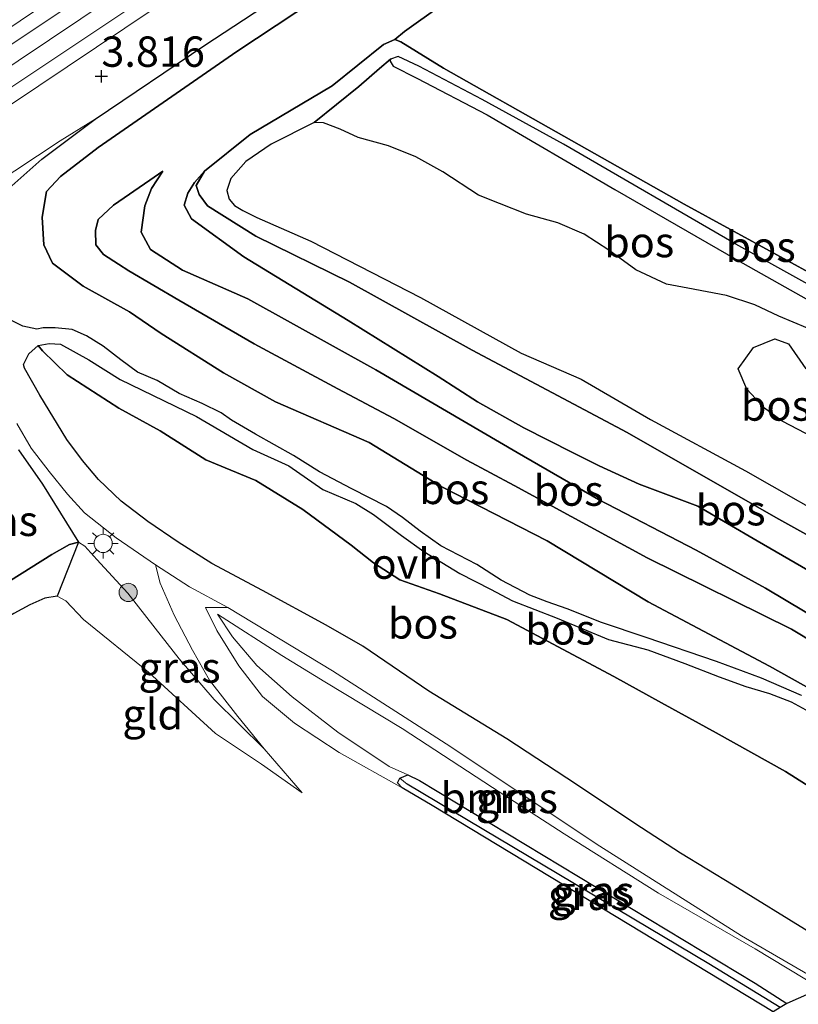
# Model space of a CAD drawing. Units: metres. Extents: x 111830 to 120008, y 399999 to 406251.
# Drawn here: x 113504 to 113568, y 405455 to 405536 of the extents above; entities that cross this region are included whole.
import ezdxf
from ezdxf.enums import TextEntityAlignment as Align

# ---------------------------------------------------------------- set-up
doc = ezdxf.new("R2010")
doc.units = ezdxf.units.M
doc.layers.get('0').update_dxf_attribs({"lineweight": 25})
for name, color, linetype, lineweight in [('B-ME-GR-BOMENSTRUIKEN-GV-B6', 93, 'Continuous', 18), ('B-ME-GR-BOOM-GV-B6', 93, 'Continuous', 18), ('B-ME-GR-BOOM-S-B1', 93, 'Continuous', 18), ('B-ME-GW-KRUINLIJN-L-B1', 93, 'Continuous', 18), ('B-ME-GW-TEENLIJN-L-B1', 93, 'Continuous', 18), ('B-ME-IE-GRASLAND-GV-B6', 93, 'Continuous', 18), ('B-ME-IE-GRONDWERKLIJN-GROND_INGERICHT-GV-B6', 253, 'Continuous', 18), ('B-ME-IE-HULPGEOMETRIE-L-B1', 53, 'Continuous', 18), ('B-ME-IE-MEUBILAIR_WEGMEUBILAIR-LICHTMAST-S-B1', 8, 'Continuous', 18), ('B-ME-OG-WATER-GV-B6', 153, 'Continuous', 18), ('B-ME-VH-VERH_SOORT-BITUMEN-GV-B6', 8, 'IE-TERREINAFSCHEIDING-NATUURLIJK-HOUTWAL', 18), ('B-ME-VH-VERH_SOORT-HALF_VERHARDING-GV-B6', 8, 'IE-TERREINAFSCHEIDING-NATUURLIJK-HOUTWAL', 18), ('B-ME-VH-VERH_SOORT-ONVERHARD-GV-B6', 8, 'Continuous', 18)]:
    doc.layers.add(name, color=color, linetype=linetype, lineweight=lineweight)
for name, color, linetype in [('B-ME-GR-BOS-GV-B6', 10, 'Continuous'), ('B-ME-GW-HOOGTEPUNT-S-B1', 10, 'Continuous'), ('B-ME-GW-INSTEEKWATERGANG-L-B1', 10, 'Continuous'), ('B-ME-GW-WATERGANG-GREPPEL-L-B1', 10, 'Continuous'), ('B-ME-KG-KADASTRAAL-OPNAMEDTMGRENS-L-B1', 10, 'Continuous')]:
    doc.layers.add(name, color=color, linetype=linetype)
doc.styles.add('NLCS-ISO', font='NLCS-ISO.TTF')
doc.linetypes.add('IE-TERREINAFSCHEIDING-NATUURLIJK-HOUTWAL', pattern='A,7,-1.5,[67,NLCS.SHX,S=0.75,R=45,X=0,Y=0],-1.5,7,-1.5,[70,NLCS.SHX,S=0.75,R=0,X=0,Y=0],-1.5', length=20)

# ---------------------------------------------------------------- blocks, each defined once
blk = doc.blocks.new('hoogtepunt')
for p, q in [((-0.5, 0), (0.5, 0)), ((0, 0.5), (0, -0.5))]:
    blk.add_line(p, q)
blk = doc.blocks.new('boom')
h = blk.add_hatch(color=256)
edge = h.paths.add_edge_path()
edge.add_arc((0, 0), 0.75, 0, 360)
blk.add_circle((0, 0), 0.75)
blk = doc.blocks.new('lantaarnpaal')
for p, q in [((-0.884, 0.884), (-0.53, 0.53)), ((0, 0.75), (0, 1.25)), ((0.53, 0.53), (0.884, 0.884)), ((-0.75, 0), (-1.25, 0)), ((0.75, 0), (1.25, 0)), ((-0.53, -0.53), (-0.884, -0.884)), ((0, -0.75), (0, -1.25)), ((0.53, -0.53), (0.884, -0.884))]:
    blk.add_line(p, q)
blk.add_circle((0, 0), 0.75)

msp = doc.modelspace()

# ---------------------------------------------------------------- linework, layer by layer
at = {"layer": 'B-ME-GR-BOMENSTRUIKEN-GV-B6'}
for points in [[(113448.066, 405498.678, 2.369), (113472.887, 405515.818, 2.365), (113501.986, 405534.869, 2.365), (113528.003, 405552.338, 2.381), (113561.877, 405574.678, 2.385), (113609.119, 405606.495, 2.414), (113642.903, 405628.629, 2.401), (113680.46, 405653.7, 2.49), (113707.205, 405671.607, 2.538), (113744.973, 405696.227, 2.579), (113751.802, 405700.756, 2.51), (113752.463, 405699.76, 4.158), (113717.412, 405676.414, 4.09), (113683.733, 405654.144, 4.053), (113647.239, 405629.713, 4.077), (113620.58, 405611.93, 4.073), (113585.645, 405589.035, 4.134), (113556.379, 405569.169, 4.009), (113523.976, 405548.058, 3.876), (113490.658, 405525.897, 3.892), (113470.483, 405512.325, 3.973), (113449.038, 405497.688, 3.878), (113448.066, 405498.678, 2.369)], [(113680.46, 405653.7, 2.49), (113642.903, 405628.629, 2.401), (113609.119, 405606.495, 2.414), (113561.877, 405574.678, 2.385), (113528.003, 405552.338, 2.381), (113501.986, 405534.869, 2.365), (113472.887, 405515.818, 2.365), (113448.066, 405498.678, 2.369), (113445.725, 405501.388, 2.136)]]:
    msp.add_polyline3d(points, dxfattribs=at)
at = {"layer": 'B-ME-GR-BOOM-GV-B6'}
msp.add_polyline3d([(113569.979, 405456.53, 2.526), (113567.175, 405455.296, 0.984), (113564.551, 405456.955, 1.028), (113536.926, 405473.668, 0.943), (113535.969, 405474.126, 0.943), (113534.411, 405474.817, 1.011), (113530.203, 405477.645, 1.265), (113526.422, 405480.552, 1.547), (113523.515, 405483.14, 1.773), (113521.513, 405485.501, 2.063), (113520.286, 405487.352, 2.281), (113525.575, 405483.943, 2.434), (113529.128, 405481.791, 2.393), (113535.48, 405477.945, 2.506), (113542.928, 405473.082, 2.559), (113548.836, 405469.28, 2.534), (113556.588, 405464.392, 2.599), (113564.552, 405459.801, 2.567), (113569.979, 405456.53, 2.526)], dxfattribs=at)
at = {"layer": 'B-ME-GR-BOS-GV-B6'}
for points in [[(113503.357, 405522.639, 3.771), (113505.808, 405524.826, 3.699), (113510.199, 405528.125, 3.65), (113519.232, 405534.221, 3.59), (113533.742, 405543.746, 3.598)], [(113572.28, 405479.436, 3.848), (113565.755, 405483.062, 3.747), (113555.752, 405488.378, 3.703), (113547.431, 405493.396, 3.594), (113538.715, 405497.877, 3.642), (113532.769, 405501.493, 3.679), (113525.053, 405504.857, 3.691), (113520.78, 405507.241, 3.783), (113515.647, 405510.465, 3.795), (113513.037, 405512.244, 3.832), (113509.231, 405514.373, 3.812), (113506.69, 405516.276, 3.767), (113505.976, 405517.773, 3.791), (113505.829, 405520.046, 3.82), (113506.205, 405522.171, 3.876), (113507.352, 405523.398, 3.916), (113510.444, 405525.799, 3.86), (113521.864, 405533.7, 3.892), (113533.214, 405541.221, 3.92)], [(113533.214, 405541.221, 3.92), (113521.864, 405533.7, 3.892), (113510.444, 405525.799, 3.86), (113507.352, 405523.398, 3.916), (113506.205, 405522.171, 3.876), (113505.829, 405520.046, 3.82), (113505.976, 405517.773, 3.791), (113506.69, 405516.276, 3.767), (113509.231, 405514.373, 3.812), (113513.037, 405512.244, 3.832), (113515.647, 405510.465, 3.795), (113520.78, 405507.241, 3.783), (113525.053, 405504.857, 3.691), (113532.769, 405501.493, 3.679), (113538.715, 405497.877, 3.642), (113547.431, 405493.396, 3.594), (113555.752, 405488.378, 3.703), (113565.755, 405483.062, 3.747), (113572.28, 405479.436, 3.848)], [(113538.645, 405537.455, 1.326), (113535.682, 405535.351, 1.253), (113534.884, 405534.676, 1.076), (113533.956, 405534.268, 1.076), (113529.724, 405530.872, 1.076), (113522.973, 405526.857, 1.076), (113519.218, 405523.854, 1.076), (113518.38, 405522.901, 1.076), (113517.835, 405522.038, 1.31), (113517.546, 405521.042, 1.31), (113518.147, 405519.916, 1.346), (113522.455, 405516.774, 1.426), (113531.037, 405511.55, 1.426), (113538.448, 405506.939, 1.463), (113541.704, 405504.84, 1.604), (113545.519, 405502.698, 1.604), (113549.515, 405500.661, 1.563), (113551.713, 405499.578, 1.559), (113555.012, 405498.052, 1.507), (113559.828, 405496.243, 1.451), (113564.718, 405493.39, 1.33), (113568.902, 405490.992, 1.366)], [(113598.834, 405499.288, 1.071), (113598.541, 405499.452, 1.071), (113592.432, 405502.861, 1.08), (113577.795, 405510.683, 1.076), (113558.72, 405521.133, 1.076), (113538.903, 405532.314, 1.076), (113535.384, 405534.485, 1.076), (113534.884, 405534.676, 1.076), (113535.682, 405535.351, 1.253), (113538.645, 405537.455, 1.326)], [(113608.46, 405472.361, 1.076), (113596.078, 405478.873, 1.076), (113579.951, 405487.702, 1.076), (113566.276, 405495.319, 1.076), (113554.019, 405502.333, 1.076), (113541.261, 405509.096, 1.076), (113531.143, 405514.687, 1.076), (113523.442, 405518.488, 1.076), (113519.451, 405520.991, 1.076), (113518.765, 405521.907, 1.076), (113518.53, 405522.666, 1.076), (113519.218, 405523.854, 1.076), (113522.973, 405526.857, 1.076), (113529.724, 405530.872, 1.076), (113533.956, 405534.268, 1.076), (113534.884, 405534.676, 1.076), (113535.384, 405534.485, 1.076), (113538.903, 405532.314, 1.076), (113558.72, 405521.133, 1.076), (113577.795, 405510.683, 1.076), (113592.432, 405502.861, 1.08), (113598.541, 405499.452, 1.071), (113598.834, 405499.288, 1.071), (113606.656, 405494.923, 1.06)], [(113576.548, 405510.268, 0.536), (113562.969, 405517.825, 0.536), (113548.777, 405526.062, 0.536), (113542.076, 405529.745, 0.536), (113536.853, 405532.477, 0.536), (113535.151, 405533.279, 0.536), (113534.538, 405533.069, 0.536), (113533.618, 405532.306, 0.536), (113531.928, 405530.813, 0.536), (113528.231, 405527.86, 0.536), (113524.711, 405526.073, 0.536), (113522.616, 405524.632, 0.536), (113521.393, 405523.228, 0.536), (113521.053, 405522.239, 0.536), (113521.254, 405521.54, 0.536), (113521.69, 405521.01, 0.536), (113522.379, 405520.602, 0.536), (113523.528, 405520.035, 0.536), (113527.967, 405518.079, 0.536), (113537.002, 405513.431, 0.536), (113545.299, 405508.852, 0.536), (113550.235, 405506.703, 0.536), (113555.931, 405503.403, 0.536), (113563.776, 405499.153, 0.536), (113572.624, 405494.113, 0.536)], [(113568.86, 405510.908, 0.536), (113566.521, 405511.909, 0.536), (113564.542, 405512.827, 0.536), (113562.21, 405513.595, 0.536), (113559.006, 405514.2, 0.536), (113557.247, 405514.531, 0.536), (113554.742, 405515.71, 0.536), (113552.516, 405517.324, 0.536), (113550.482, 405518.664, 0.536), (113548.317, 405519.598, 0.536), (113545.729, 405520.305, 0.536), (113543.503, 405521.179, 0.536), (113541.785, 405521.873, 0.536), (113538.836, 405523.78, 0.536), (113536.615, 405525.035, 0.536), (113534.353, 405525.923, 0.536), (113531.874, 405526.602, 0.536), (113530.388, 405527.298, 0.536), (113529.002, 405527.815, 0.536), (113528.231, 405527.86, 0.536), (113531.928, 405530.813, 0.536), (113533.618, 405532.306, 0.536), (113534.538, 405533.069, 0.536), (113534.505, 405532.891, 0.536), (113534.759, 405532.477, 0.536), (113536.71, 405531.504, 0.536), (113542.493, 405528.492, 0.536), (113553.003, 405522.319, 0.536), (113563.107, 405516.524, 0.536), (113571.783, 405511.632, 0.536)], [(113571.942, 405485.607, 2.176), (113565.409, 405489.496, 2.123), (113559.717, 405492.64, 2.067), (113551.66, 405496.815, 2.011), (113544.949, 405500.676, 2.079), (113533.332, 405507.485, 2.063), (113522.77, 405513.318, 2.043), (113517.406, 405515.695, 2.039), (113514.771, 405517.398, 1.999), (113513.989, 405518.831, 1.946), (113514.288, 405520.975, 1.934), (113514.837, 405522.415, 1.942), (113515.769, 405523.852, 1.866), (113514.701, 405523.107, 1.866), (113511.708, 405521.045, 1.99), (113510.448, 405519.852, 2.148), (113510.241, 405518.945, 2.232), (113510.259, 405517.782, 2.285), (113510.884, 405516.971, 2.285), (113512.135, 405516.183, 2.285), (113512.968, 405515.632, 2.285), (113517.091, 405513.224, 2.252), (113523.298, 405509.622, 2.212), (113530.179, 405505.925, 2.224), (113534.8, 405503.48, 2.184), (113540.825, 405500.044, 2.18), (113544.726, 405497.949, 2.18), (113555.661, 405492.008, 2.2), (113567.562, 405486.133, 2.268), (113574.121, 405482.163, 2.345)], [(113574.121, 405482.163, 2.345), (113567.562, 405486.133, 2.268), (113555.661, 405492.008, 2.2), (113544.726, 405497.949, 2.18), (113540.825, 405500.044, 2.18), (113534.8, 405503.48, 2.184), (113530.179, 405505.925, 2.224), (113523.298, 405509.622, 2.212), (113517.091, 405513.224, 2.252), (113512.968, 405515.632, 2.285), (113512.135, 405516.183, 2.285), (113510.884, 405516.971, 2.285), (113510.259, 405517.782, 2.285), (113510.241, 405518.945, 2.232), (113510.448, 405519.852, 2.148), (113511.708, 405521.045, 1.99), (113514.701, 405523.107, 1.866), (113515.769, 405523.852, 1.866), (113514.837, 405522.415, 1.942), (113514.288, 405520.975, 1.934), (113513.989, 405518.831, 1.946), (113514.771, 405517.398, 1.999), (113517.406, 405515.695, 2.039), (113522.77, 405513.318, 2.043), (113533.332, 405507.485, 2.063), (113544.949, 405500.676, 2.079), (113551.66, 405496.815, 2.011), (113559.717, 405492.64, 2.067), (113565.409, 405489.496, 2.123), (113571.942, 405485.607, 2.176)], [(113568.902, 405490.992, 1.366), (113564.718, 405493.39, 1.33), (113559.828, 405496.243, 1.451), (113555.012, 405498.052, 1.507), (113551.713, 405499.578, 1.559), (113549.515, 405500.661, 1.563), (113545.519, 405502.698, 1.604), (113541.704, 405504.84, 1.604), (113538.448, 405506.939, 1.463), (113531.037, 405511.55, 1.426), (113522.455, 405516.774, 1.426), (113518.147, 405519.916, 1.346), (113517.546, 405521.042, 1.31), (113517.835, 405522.038, 1.31), (113518.38, 405522.901, 1.076), (113519.218, 405523.854, 1.076), (113518.53, 405522.666, 1.076), (113518.765, 405521.907, 1.076), (113519.451, 405520.991, 1.076), (113523.442, 405518.488, 1.076), (113531.143, 405514.687, 1.076), (113541.261, 405509.096, 1.076), (113554.019, 405502.333, 1.076), (113566.276, 405495.319, 1.076), (113579.951, 405487.702, 1.076)], [(113568.381, 405480.656, 3.904), (113565.096, 405482.093, 3.945), (113561.365, 405483.462, 3.94), (113555.599, 405485.435, 4.017), (113551.894, 405486.683, 4.081), (113549.07, 405487.807, 4.077), (113547.439, 405488.37, 4.09), (113546.012, 405488.916, 4.09), (113543.653, 405490.171, 4.09), (113541.648, 405491.437, 3.969), (113538.68, 405492.973, 3.981), (113536.983, 405494.194, 3.969), (113535.527, 405495.33, 3.969), (113534.213, 405496.23, 3.957), (113531.338, 405497.685, 3.953), (113528.676, 405499.074, 3.949), (113526.552, 405500.433, 3.924), (113523.406, 405502.172, 3.912), (113521.443, 405503.33, 3.932), (113520.593, 405503.946, 3.936), (113519.019, 405504.714, 3.936), (113517.133, 405505.525, 3.928), (113515.301, 405506.598, 3.876), (113513.706, 405507.297, 3.844), (113512.313, 405508.309, 3.808), (113510.878, 405509.425, 3.791), (113509.507, 405510.28, 3.775), (113508.316, 405510.802, 3.759), (113506.907, 405510.939, 3.743), (113505.928, 405510.927, 3.707), (113505.4, 405510.839, 3.671), (113504.262, 405511.081, 3.662), (113503.374, 405511.529, 3.598)], [(113568.98, 405461.198, 2.454), (113562.75, 405465.051, 2.434), (113558.413, 405467.677, 2.482), (113554.644, 405470.131, 2.494), (113549.848, 405473.324, 2.538), (113544.122, 405477.084, 2.482), (113537.697, 405481.021, 2.458), (113532.245, 405484.71, 2.418), (113529.221, 405486.459, 2.389), (113524, 405489.312, 2.285), (113519.818, 405491.537, 2.22), (113517.055, 405493.285, 2.353), (113514.557, 405494.992, 2.409), (113512.339, 405496.676, 2.494), (113510.478, 405498.439, 2.595), (113509.156, 405500.014, 2.683), (113507.874, 405501.752, 2.784), (113505.648, 405505.401, 2.998), (113504.392, 405507.625, 3.163), (113504.299, 405507.915, 3.256), (113504.74, 405508.792, 3.421), (113505.521, 405509.493, 3.695)], [(113505.521, 405509.493, 3.695), (113506.418, 405509.654, 3.719), (113507.358, 405509.586, 3.775), (113509.696, 405508.306, 3.832), (113512.259, 405506.686, 3.924), (113518.542, 405503.645, 3.92), (113523.182, 405500.915, 3.945), (113526.158, 405499.563, 3.965), (113528.947, 405497.625, 3.973), (113531.672, 405496.465, 3.973), (113533.127, 405495.566, 3.953), (113535.441, 405493.837, 3.92), (113537.278, 405492.529, 3.924), (113540.237, 405490.708, 4.009), (113542.775, 405489.409, 4.069), (113544.577, 405488.443, 4.214), (113548.247, 405487.035, 4.158), (113552.497, 405485.27, 4.11), (113555.721, 405484.429, 4.057), (113558.774, 405483.292, 4.025), (113561.606, 405482.204, 3.953), (113563.807, 405481.402, 3.945), (113565.752, 405480.836, 3.945), (113567.522, 405480.145, 3.94), (113569.63, 405478.978, 3.932)], [(113572.521, 405470.93, 4.702), (113567.061, 405474.391, 4.702), (113561.351, 405477.595, 4.597), (113556.859, 405480.065, 4.569), (113552.93, 405482.22, 4.517), (113544.111, 405486.919, 4.404), (113538.577, 405489.022, 4.178), (113535.291, 405490.182, 4.13), (113533.134, 405491.577, 4.081), (113531.298, 405493.043, 4.069), (113527.318, 405495.965, 4.049), (113523.429, 405498.363, 4.045), (113519.31, 405500.062, 4.065), (113515.553, 405502.46, 4.086), (113512.166, 405504.325, 4.098), (113507.903, 405507.059, 4.013), (113505.877, 405509.036, 3.904), (113505.521, 405509.493, 3.695)], [(113505.521, 405509.493, 3.695), (113505.877, 405509.036, 3.904), (113507.903, 405507.059, 4.013), (113512.166, 405504.325, 4.098), (113515.553, 405502.46, 4.086), (113519.31, 405500.062, 4.065), (113523.429, 405498.363, 4.045), (113527.318, 405495.965, 4.049), (113531.298, 405493.043, 4.069), (113533.134, 405491.577, 4.081), (113535.291, 405490.182, 4.13), (113538.577, 405489.022, 4.178), (113544.111, 405486.919, 4.404), (113552.93, 405482.22, 4.517), (113556.859, 405480.065, 4.569), (113561.351, 405477.595, 4.597), (113567.061, 405474.391, 4.702), (113572.521, 405470.93, 4.702)], [(113569.379, 405501.917, 0.536), (113566.781, 405503.249, 0.536), (113565.337, 405504.313, 0.536), (113563.883, 405505.893, 0.536), (113563.15, 405507.572, 0.536), (113564.434, 405509.307, 0.536), (113566.191, 405510.045, 0.536), (113567.32, 405509.624, 0.536), (113568.745, 405507.573, 0.536)], [(113503.897, 405500.905, 2.853), (113505.864, 405498.052, 2.776), (113508.836, 405493.278, 2.744), (113508.098, 405493.084, 2.808), (113506.631, 405492.273, 2.808), (113496.18, 405485.723, 2.659)], [(113470.03, 405468.275, 2.22), (113481.013, 405475.401, 2.433), (113496.18, 405485.723, 2.659), (113506.631, 405492.273, 2.808), (113508.098, 405493.084, 2.808), (113508.836, 405493.278, 2.744), (113507.066, 405488.853, 1.04), (113506.069, 405488.679, 1.052), (113504.838, 405488.14, 1.056), (113503.512, 405487.404, 1.028), (113500.938, 405485.862, 0.995), (113471.578, 405466.263, 0.86), (113470.03, 405468.275, 2.22)]]:
    msp.add_polyline3d(points, dxfattribs=at)
at = {"layer": 'B-ME-GW-INSTEEKWATERGANG-L-B1'}
msp.add_polyline3d([(113566.047, 405454.617, 1.029), (113537.948, 405471.595, 0.943), (113535.499, 405473.063, 0.943), (113535.115, 405473.471, 0.943), (113535.289, 405473.863, 0.943), (113535.969, 405474.126, 0.943), (113536.926, 405473.668, 0.943), (113564.551, 405456.955, 1.028), (113567.175, 405455.296, 0.984)], dxfattribs=at)
at = {"layer": 'B-ME-GW-KRUINLIJN-L-B1'}
msp.add_line((113527.252, 405472.652, 1.177), (113524.125, 405476.257, 1.455), dxfattribs=at)
for points in [[(113752.463, 405699.76, 4.158), (113717.412, 405676.414, 4.09), (113683.733, 405654.144, 4.053), (113647.239, 405629.713, 4.077), (113620.58, 405611.93, 4.073), (113585.645, 405589.035, 4.134), (113556.379, 405569.169, 4.009), (113523.976, 405548.058, 3.876), (113490.658, 405525.897, 3.892), (113470.483, 405512.325, 3.973), (113449.038, 405497.688, 3.878)], [(113572.28, 405479.436, 3.848), (113565.755, 405483.062, 3.747), (113555.752, 405488.378, 3.703), (113547.431, 405493.396, 3.594), (113538.715, 405497.877, 3.642), (113532.769, 405501.493, 3.679), (113525.053, 405504.857, 3.691), (113520.78, 405507.241, 3.783), (113515.647, 405510.465, 3.795), (113513.037, 405512.244, 3.832), (113509.231, 405514.373, 3.812), (113506.69, 405516.276, 3.767), (113505.976, 405517.773, 3.791), (113505.829, 405520.046, 3.82), (113506.205, 405522.171, 3.876), (113507.352, 405523.398, 3.916), (113510.444, 405525.799, 3.86), (113521.864, 405533.7, 3.892), (113533.214, 405541.221, 3.92)], [(113616.969, 405468.999, 1.076), (113615.47, 405469.147, 1.076), (113614.619, 405469.439, 1.076), (113613.543, 405469.881, 1.076), (113608.46, 405472.361, 1.076), (113596.078, 405478.873, 1.076), (113579.951, 405487.702, 1.076), (113566.276, 405495.319, 1.076), (113554.019, 405502.333, 1.076), (113541.261, 405509.096, 1.076), (113531.143, 405514.687, 1.076), (113523.442, 405518.488, 1.076), (113519.451, 405520.991, 1.076), (113518.765, 405521.907, 1.076), (113518.53, 405522.666, 1.076), (113519.218, 405523.854, 1.076), (113522.973, 405526.857, 1.076), (113529.724, 405530.872, 1.076), (113533.956, 405534.268, 1.076), (113534.884, 405534.676, 1.076), (113535.384, 405534.485, 1.076)], [(113638.994, 405475.296, 1.08), (113619.87, 405486.254, 1.08), (113606.656, 405494.923, 1.06), (113598.834, 405499.288, 1.071), (113598.541, 405499.452, 1.071), (113592.432, 405502.861, 1.08), (113577.795, 405510.683, 1.076), (113558.72, 405521.133, 1.076), (113538.903, 405532.314, 1.076), (113535.384, 405534.485, 1.076)], [(113606.932, 405466.533, 2.365), (113599.787, 405470.1, 2.397), (113593, 405473.587, 2.377), (113587.458, 405476.964, 2.361), (113582.046, 405480.105, 2.293), (113576.816, 405482.907, 2.188), (113571.942, 405485.607, 2.176), (113565.409, 405489.496, 2.123), (113559.717, 405492.64, 2.067), (113551.66, 405496.815, 2.011), (113544.949, 405500.676, 2.079), (113533.332, 405507.485, 2.063), (113522.77, 405513.318, 2.043), (113517.406, 405515.695, 2.039), (113514.771, 405517.398, 1.999), (113513.989, 405518.831, 1.946), (113514.288, 405520.975, 1.934), (113514.837, 405522.415, 1.942), (113515.769, 405523.852, 1.866)], [(113588.833, 405461.738, 4.662), (113584.233, 405464.085, 4.577), (113581.516, 405465.389, 4.496), (113576.35, 405468.614, 4.505), (113572.521, 405470.93, 4.702), (113567.061, 405474.391, 4.702), (113561.351, 405477.595, 4.597), (113556.859, 405480.065, 4.569), (113552.93, 405482.22, 4.517), (113544.111, 405486.919, 4.404), (113538.577, 405489.022, 4.178), (113535.291, 405490.182, 4.13), (113533.134, 405491.577, 4.081), (113531.298, 405493.043, 4.069), (113527.318, 405495.965, 4.049), (113523.429, 405498.363, 4.045), (113519.31, 405500.062, 4.065), (113515.553, 405502.46, 4.086), (113512.166, 405504.325, 4.098), (113507.903, 405507.059, 4.013), (113505.877, 405509.036, 3.904), (113505.521, 405509.493, 3.695)], [(113470.03, 405468.275, 2.22), (113481.013, 405475.401, 2.433), (113496.18, 405485.723, 2.659), (113506.631, 405492.273, 2.808), (113508.098, 405493.084, 2.808), (113508.836, 405493.278, 2.744), (113509.366, 405492.945, 2.631), (113510.348, 405491.86, 2.442), (113512.896, 405489.092, 2.345), (113515.157, 405486.218, 2.152), (113517.125, 405483.673, 1.99), (113520.017, 405480.319, 1.825), (113524.125, 405476.257, 1.455)], [(113520.286, 405487.352, 2.281), (113525.575, 405483.943, 2.434), (113529.128, 405481.791, 2.393), (113535.48, 405477.945, 2.506), (113542.928, 405473.082, 2.559), (113548.836, 405469.28, 2.534), (113556.588, 405464.392, 2.599), (113564.552, 405459.801, 2.567), (113569.979, 405456.53, 2.526)]]:
    msp.add_polyline3d(points, dxfattribs=at)
at = {"layer": 'B-ME-GW-TEENLIJN-L-B1'}
for points in [[(113448.066, 405498.678, 2.369), (113472.887, 405515.818, 2.365), (113501.986, 405534.869, 2.365), (113528.003, 405552.338, 2.381), (113561.877, 405574.678, 2.385), (113609.119, 405606.495, 2.414), (113642.903, 405628.629, 2.401), (113680.46, 405653.7, 2.49), (113707.205, 405671.607, 2.538), (113744.973, 405696.227, 2.579), (113751.802, 405700.756, 2.51)], [(113580.345, 405564.916, 1.829), (113579.126, 405564.374, 1.821), (113576.33, 405563.073, 1.749), (113574.409, 405562.147, 1.704), (113571.125, 405560.248, 1.644), (113566.442, 405557.134, 1.487), (113558.667, 405551.955, 1.487), (113550.882, 405546.632, 1.439), (113543.885, 405541.217, 1.334), (113538.645, 405537.455, 1.326), (113535.682, 405535.351, 1.253), (113534.884, 405534.676, 1.076)], [(113534.538, 405533.069, 0.536), (113533.618, 405532.306, 0.536), (113531.928, 405530.813, 0.536), (113528.231, 405527.86, 0.536)], [(113515.769, 405523.852, 1.866), (113514.701, 405523.107, 1.866), (113511.708, 405521.045, 1.99), (113510.448, 405519.852, 2.148), (113510.241, 405518.945, 2.232), (113510.259, 405517.782, 2.285), (113510.884, 405516.971, 2.285), (113512.135, 405516.183, 2.285), (113512.968, 405515.632, 2.285), (113517.091, 405513.224, 2.252), (113523.298, 405509.622, 2.212), (113530.179, 405505.925, 2.224), (113534.8, 405503.48, 2.184), (113540.825, 405500.044, 2.18), (113544.726, 405497.949, 2.18), (113555.661, 405492.008, 2.2), (113567.562, 405486.133, 2.268), (113574.121, 405482.163, 2.345), (113579.483, 405478.161, 2.514), (113583.015, 405475.621, 2.587), (113586.817, 405473.608, 2.551), (113591.797, 405470.875, 2.687), (113596.784, 405468.457, 2.675), (113601.949, 405465.306, 2.551)], [(113568.902, 405490.992, 1.366), (113564.718, 405493.39, 1.33), (113559.828, 405496.243, 1.451), (113555.012, 405498.052, 1.507), (113551.713, 405499.578, 1.559), (113549.515, 405500.661, 1.563), (113545.519, 405502.698, 1.604), (113541.704, 405504.84, 1.604), (113538.448, 405506.939, 1.463), (113531.037, 405511.55, 1.426), (113522.455, 405516.774, 1.426), (113518.147, 405519.916, 1.346), (113517.546, 405521.042, 1.31), (113517.835, 405522.038, 1.31), (113518.38, 405522.901, 1.076), (113519.218, 405523.854, 1.076)], [(113505.521, 405509.493, 3.695), (113504.74, 405508.792, 3.421), (113504.299, 405507.915, 3.256), (113504.392, 405507.625, 3.163), (113505.648, 405505.401, 2.998), (113507.874, 405501.752, 2.784), (113509.156, 405500.014, 2.683), (113510.478, 405498.439, 2.595), (113512.339, 405496.676, 2.494), (113514.557, 405494.992, 2.409), (113517.055, 405493.285, 2.353), (113519.818, 405491.537, 2.22), (113524, 405489.312, 2.285), (113529.221, 405486.459, 2.389), (113532.245, 405484.71, 2.418), (113537.697, 405481.021, 2.458), (113544.122, 405477.084, 2.482), (113549.848, 405473.324, 2.538), (113554.644, 405470.131, 2.494), (113558.413, 405467.677, 2.482), (113562.75, 405465.051, 2.434), (113568.98, 405461.198, 2.454), (113573.701, 405458.313, 2.458), (113574.943, 405457.733, 2.45)], [(113527.252, 405472.652, 1.177), (113523.906, 405475.008, 1.076), (113520.128, 405477.519, 0.903), (113514.604, 405482.57, 0.923), (113509.244, 405486.906, 0.999), (113507.786, 405488.458, 1.04), (113507.066, 405488.853, 1.04), (113506.069, 405488.679, 1.052), (113504.838, 405488.14, 1.056), (113503.512, 405487.404, 1.028), (113500.938, 405485.862, 0.995)], [(113520.286, 405487.352, 2.281), (113521.513, 405485.501, 2.063), (113523.515, 405483.14, 1.773), (113526.422, 405480.552, 1.547), (113530.203, 405477.645, 1.265), (113534.411, 405474.817, 1.011), (113535.969, 405474.126, 0.943)]]:
    msp.add_polyline3d(points, dxfattribs=at)
at = {"layer": 'B-ME-GW-WATERGANG-GREPPEL-L-B1'}
msp.add_polyline3d([(113566.63, 405454.955, 0.613), (113560.757, 405458.571, 0.613), (113535.908, 405473.356, 0.613)], dxfattribs=at)
at = {"layer": 'B-ME-IE-GRASLAND-GV-B6'}
for points in [[(113449.038, 405497.688, 3.878), (113470.483, 405512.325, 3.973), (113490.658, 405525.897, 3.892), (113523.976, 405548.058, 3.876), (113556.379, 405569.169, 4.009), (113585.645, 405589.035, 4.134), (113620.58, 405611.93, 4.073), (113647.239, 405629.713, 4.077), (113683.733, 405654.144, 4.053), (113717.412, 405676.414, 4.09), (113752.463, 405699.76, 4.158), (113753.492, 405698.981, 4.13), (113715.235, 405673.559, 4.086), (113691.029, 405657.614, 4.102), (113650.338, 405630.524, 4.106), (113623.379, 405612.699, 4.106), (113594.073, 405593.018, 4.17), (113564.019, 405573.04, 3.997), (113524.351, 405546.679, 3.916), (113491.098, 405524.393, 3.985), (113449.827, 405496.728, 3.906), (113449.038, 405497.688, 3.878)], [(113450.395, 405495.544, 3.91), (113478.68, 405514.371, 4.029), (113513.565, 405537.586, 3.989), (113546.988, 405559.829, 4.005), (113577.545, 405580.178, 4.053), (113600, 405595.354, 4.138), (113629.857, 405615.227, 4.194), (113666.87, 405639.758, 4.21), (113685.538, 405652.278, 4.206), (113727.739, 405680.132, 4.194), (113754.12, 405697.72, 4.134), (113754.719, 405696.604, 4.13), (113713.215, 405669.064, 4.21), (113681.392, 405648.024, 4.057), (113646.73, 405624.766, 4.041), (113611.445, 405601.296, 4.017), (113563.842, 405569.684, 3.993), (113533.402, 405549.186, 3.912), (113515.078, 405537.251, 3.767), (113481.724, 405514.892, 3.84), (113451.124, 405494.547, 3.862), (113450.395, 405495.544, 3.91)], [(113503.756, 405503.067, 3.078), (113504.941, 405501.041, 2.909), (113506.426, 405499.112, 2.788), (113507.942, 405497.23, 2.724), (113509.334, 405495.7, 2.623), (113511.935, 405493.637, 2.538), (113515.185, 405491.424, 2.381), (113515.57, 405489.906, 2.301), (113516.707, 405487.264, 2.264), (113518.213, 405484.391, 1.99), (113519.627, 405481.914, 1.805), (113521.95, 405478.938, 1.584), (113524.125, 405476.257, 1.455), (113520.017, 405480.319, 1.825), (113517.125, 405483.673, 1.99), (113515.157, 405486.218, 2.152), (113512.896, 405489.092, 2.345), (113510.348, 405491.86, 2.442), (113509.366, 405492.945, 2.631), (113508.836, 405493.278, 2.744), (113505.864, 405498.052, 2.776), (113503.897, 405500.905, 2.853)], [(113524.125, 405476.257, 1.455), (113527.252, 405472.652, 1.177), (113523.906, 405475.008, 1.076), (113520.128, 405477.519, 0.903), (113514.604, 405482.57, 0.923), (113509.244, 405486.906, 0.999), (113507.786, 405488.458, 1.04), (113507.066, 405488.853, 1.04), (113508.836, 405493.278, 2.744), (113509.366, 405492.945, 2.631), (113510.348, 405491.86, 2.442), (113512.896, 405489.092, 2.345), (113515.157, 405486.218, 2.152), (113517.125, 405483.673, 1.99), (113520.017, 405480.319, 1.825), (113524.125, 405476.257, 1.455)], [(113535.289, 405473.863, 0.943), (113535.115, 405473.471, 0.943), (113535.499, 405473.063, 0.943), (113530.302, 405475.965, 1.334), (113526.63, 405478.389, 1.563), (113523.997, 405480.588, 1.801), (113522.037, 405483.105, 1.91), (113520.235, 405486.007, 2.067), (113519.289, 405487.917, 2.091), (113521.146, 405487.908, 2.188), (113529.74, 405482.704, 2.313), (113539.105, 405476.675, 2.381), (113551.782, 405468.245, 2.377), (113563.447, 405460.879, 2.385), (113570.579, 405456.717, 2.406)], [(113569.979, 405456.53, 2.526), (113564.552, 405459.801, 2.567), (113556.588, 405464.392, 2.599), (113548.836, 405469.28, 2.534), (113542.928, 405473.082, 2.559), (113535.48, 405477.945, 2.506), (113529.128, 405481.791, 2.393), (113525.575, 405483.943, 2.434), (113520.286, 405487.352, 2.281), (113521.513, 405485.501, 2.063), (113523.515, 405483.14, 1.773), (113526.422, 405480.552, 1.547), (113530.203, 405477.645, 1.265), (113534.411, 405474.817, 1.011), (113535.969, 405474.126, 0.943), (113535.289, 405473.863, 0.943)], [(113535.115, 405473.471, 0.943), (113535.289, 405473.863, 0.943), (113535.908, 405473.356, 0.613), (113560.757, 405458.571, 0.613), (113566.63, 405454.955, 0.613), (113566.047, 405454.617, 1.029), (113537.948, 405471.595, 0.943), (113535.499, 405473.063, 0.943), (113535.115, 405473.471, 0.943)], [(113535.289, 405473.863, 0.943), (113535.969, 405474.126, 0.943), (113536.926, 405473.668, 0.943), (113564.551, 405456.955, 1.028), (113567.175, 405455.296, 0.984), (113566.63, 405454.955, 0.613), (113560.757, 405458.571, 0.613), (113535.908, 405473.356, 0.613), (113535.289, 405473.863, 0.943)]]:
    msp.add_polyline3d(points, dxfattribs=at)
at = {"layer": 'B-ME-IE-GRONDWERKLIJN-GROND_INGERICHT-GV-B6'}
msp.add_polyline3d([(113503.512, 405487.404, 1.028), (113504.838, 405488.14, 1.056), (113506.069, 405488.679, 1.052), (113507.066, 405488.853, 1.04), (113507.786, 405488.458, 1.04), (113509.244, 405486.906, 0.999), (113514.604, 405482.57, 0.923), (113520.128, 405477.519, 0.903), (113523.906, 405475.008, 1.076), (113527.252, 405472.652, 1.177), (113524.125, 405476.257, 1.455), (113521.95, 405478.938, 1.584), (113519.627, 405481.914, 1.805), (113518.213, 405484.391, 1.99), (113516.707, 405487.264, 2.264), (113515.57, 405489.906, 2.301), (113515.185, 405491.424, 2.381), (113517.971, 405489.598, 2.297), (113521.146, 405487.908, 2.188), (113519.289, 405487.917, 2.091), (113520.235, 405486.007, 2.067), (113522.037, 405483.105, 1.91), (113523.997, 405480.588, 1.801), (113526.63, 405478.389, 1.563), (113530.302, 405475.965, 1.334), (113535.499, 405473.063, 0.943), (113537.948, 405471.595, 0.943), (113566.047, 405454.617, 1.029)], dxfattribs=at)
at = {"layer": 'B-ME-IE-HULPGEOMETRIE-L-B1'}
msp.add_line((113535.289, 405473.863, 0.943), (113535.908, 405473.356, 0.613), dxfattribs=at)
at = {"layer": 'B-ME-KG-KADASTRAAL-OPNAMEDTMGRENS-L-B1'}
msp.add_polyline3d([(113699.197, 405567.082, 1.293), (113650.262, 405478.255, 1.173), (113638.994, 405475.296, 1.08), (113637.317, 405474.87, 0.536), (113636.288, 405474.497, 0.536), (113630.268, 405472.954, 0.536), (113619.623, 405469.978, 0.536), (113616.969, 405468.999, 1.076), (113610.708, 405467.832, 1.475), (113606.932, 405466.533, 2.365), (113601.949, 405465.306, 2.551), (113598.553, 405464.157, 4.13), (113591.168, 405462.417, 4.69), (113590.33, 405461.97, 4.69), (113588.833, 405461.738, 4.662), (113580.513, 405459.452, 3.03), (113574.943, 405457.733, 2.45), (113570.579, 405456.717, 2.406), (113569.979, 405456.53, 2.526), (113567.175, 405455.296, 0.984), (113566.63, 405454.955, 0.613), (113566.047, 405454.617, 1.029), (113521.343, 405426.388, 0.939), (113501.914, 405414.58, 0.832)], dxfattribs=at)
at = {"layer": 'B-ME-OG-WATER-GV-B6'}
for points in [[(113571.783, 405511.632, 0.536), (113563.107, 405516.524, 0.536), (113553.003, 405522.319, 0.536), (113542.493, 405528.492, 0.536), (113536.71, 405531.504, 0.536), (113534.759, 405532.477, 0.536), (113534.505, 405532.891, 0.536), (113534.538, 405533.069, 0.536), (113535.151, 405533.279, 0.536), (113536.853, 405532.477, 0.536), (113542.076, 405529.745, 0.536), (113548.777, 405526.062, 0.536), (113562.969, 405517.825, 0.536), (113576.548, 405510.268, 0.536)], [(113572.624, 405494.113, 0.536), (113563.776, 405499.153, 0.536), (113555.931, 405503.403, 0.536), (113550.235, 405506.703, 0.536), (113545.299, 405508.852, 0.536), (113537.002, 405513.431, 0.536), (113527.967, 405518.079, 0.536), (113523.528, 405520.035, 0.536), (113522.379, 405520.602, 0.536), (113521.69, 405521.01, 0.536), (113521.254, 405521.54, 0.536), (113521.053, 405522.239, 0.536), (113521.393, 405523.228, 0.536), (113522.616, 405524.632, 0.536), (113524.711, 405526.073, 0.536), (113528.231, 405527.86, 0.536), (113529.002, 405527.815, 0.536), (113530.388, 405527.298, 0.536), (113531.874, 405526.602, 0.536), (113534.353, 405525.923, 0.536), (113536.615, 405525.035, 0.536), (113538.836, 405523.78, 0.536), (113541.785, 405521.873, 0.536), (113543.503, 405521.179, 0.536), (113545.729, 405520.305, 0.536), (113548.317, 405519.598, 0.536), (113550.482, 405518.664, 0.536), (113552.516, 405517.324, 0.536), (113554.742, 405515.71, 0.536), (113557.247, 405514.531, 0.536), (113559.006, 405514.2, 0.536), (113562.21, 405513.595, 0.536), (113564.542, 405512.827, 0.536), (113566.521, 405511.909, 0.536), (113568.86, 405510.908, 0.536)], [(113568.745, 405507.573, 0.536), (113567.32, 405509.624, 0.536), (113566.191, 405510.045, 0.536), (113564.434, 405509.307, 0.536), (113563.15, 405507.572, 0.536), (113563.883, 405505.893, 0.536), (113565.337, 405504.313, 0.536), (113566.781, 405503.249, 0.536), (113569.379, 405501.917, 0.536)]]:
    msp.add_polyline3d(points, dxfattribs=at)
at = {"layer": 'B-ME-VH-VERH_SOORT-BITUMEN-GV-B6'}
msp.add_polyline3d([(113449.827, 405496.728, 3.906), (113491.098, 405524.393, 3.985), (113524.351, 405546.679, 3.916), (113564.019, 405573.04, 3.997), (113594.073, 405593.018, 4.17), (113623.379, 405612.699, 4.106), (113650.338, 405630.524, 4.106), (113691.029, 405657.614, 4.102), (113715.235, 405673.559, 4.086), (113753.492, 405698.981, 4.13), (113754.12, 405697.72, 4.134), (113727.739, 405680.132, 4.194), (113685.538, 405652.278, 4.206), (113666.87, 405639.758, 4.21), (113629.857, 405615.227, 4.194), (113600, 405595.354, 4.138), (113577.545, 405580.178, 4.053), (113546.988, 405559.829, 4.005), (113513.565, 405537.586, 3.989), (113478.68, 405514.371, 4.029), (113450.395, 405495.544, 3.91), (113449.827, 405496.728, 3.906)], dxfattribs=at)
at = {"layer": 'B-ME-VH-VERH_SOORT-HALF_VERHARDING-GV-B6'}
for points in [[(113480.107, 405508.246, 3.755), (113467.861, 405500.445, 3.759), (113453.787, 405490.93, 3.81), (113451.124, 405494.547, 3.862), (113481.724, 405514.892, 3.84), (113515.078, 405537.251, 3.767), (113533.402, 405549.186, 3.912), (113563.842, 405569.684, 3.993), (113611.445, 405601.296, 4.017), (113646.73, 405624.766, 4.041), (113681.392, 405648.024, 4.057)], [(113657.549, 405626.207, 3.928), (113630.432, 405608.548, 4.098), (113610.286, 405594.923, 4.009), (113585.843, 405578.108, 3.924), (113571.145, 405568.141, 3.727), (113550.25, 405554.315, 3.622), (113533.742, 405543.746, 3.598), (113519.232, 405534.221, 3.59), (113510.199, 405528.125, 3.65), (113507.312, 405526.342, 3.679), (113498.033, 405520.218, 3.763), (113487.753, 405512.473, 3.767), (113480.107, 405508.246, 3.755)]]:
    msp.add_polyline3d(points, dxfattribs=at)
at = {"layer": 'B-ME-VH-VERH_SOORT-ONVERHARD-GV-B6'}
for points in [[(113498.033, 405520.218, 3.763), (113507.312, 405526.342, 3.679), (113510.199, 405528.125, 3.65), (113505.808, 405524.826, 3.699), (113503.357, 405522.639, 3.771)], [(113503.374, 405511.529, 3.598), (113504.262, 405511.081, 3.662), (113505.4, 405510.839, 3.671), (113505.928, 405510.927, 3.707), (113506.907, 405510.939, 3.743), (113508.316, 405510.802, 3.759), (113509.507, 405510.28, 3.775), (113510.878, 405509.425, 3.791), (113512.313, 405508.309, 3.808), (113513.706, 405507.297, 3.844), (113515.301, 405506.598, 3.876), (113517.133, 405505.525, 3.928), (113519.019, 405504.714, 3.936), (113520.593, 405503.946, 3.936), (113521.443, 405503.33, 3.932), (113523.406, 405502.172, 3.912), (113526.552, 405500.433, 3.924), (113528.676, 405499.074, 3.949), (113531.338, 405497.685, 3.953), (113534.213, 405496.23, 3.957), (113535.527, 405495.33, 3.969), (113536.983, 405494.194, 3.969), (113538.68, 405492.973, 3.981), (113541.648, 405491.437, 3.969), (113543.653, 405490.171, 4.09), (113546.012, 405488.916, 4.09), (113547.439, 405488.37, 4.09), (113549.07, 405487.807, 4.077), (113551.894, 405486.683, 4.081), (113555.599, 405485.435, 4.017), (113561.365, 405483.462, 3.94), (113565.096, 405482.093, 3.945), (113568.381, 405480.656, 3.904)], [(113505.521, 405509.493, 3.695), (113504.74, 405508.792, 3.421), (113504.299, 405507.915, 3.256), (113504.392, 405507.625, 3.163), (113505.648, 405505.401, 2.998), (113507.874, 405501.752, 2.784), (113509.156, 405500.014, 2.683), (113510.478, 405498.439, 2.595), (113512.339, 405496.676, 2.494), (113514.557, 405494.992, 2.409), (113517.055, 405493.285, 2.353), (113519.818, 405491.537, 2.22), (113524, 405489.312, 2.285), (113529.221, 405486.459, 2.389), (113532.245, 405484.71, 2.418), (113537.697, 405481.021, 2.458), (113544.122, 405477.084, 2.482), (113549.848, 405473.324, 2.538), (113554.644, 405470.131, 2.494), (113558.413, 405467.677, 2.482), (113562.75, 405465.051, 2.434), (113568.98, 405461.198, 2.454)], [(113569.63, 405478.978, 3.932), (113567.522, 405480.145, 3.94), (113565.752, 405480.836, 3.945), (113563.807, 405481.402, 3.945), (113561.606, 405482.204, 3.953), (113558.774, 405483.292, 4.025), (113555.721, 405484.429, 4.057), (113552.497, 405485.27, 4.11), (113548.247, 405487.035, 4.158), (113544.577, 405488.443, 4.214), (113542.775, 405489.409, 4.069), (113540.237, 405490.708, 4.009), (113537.278, 405492.529, 3.924), (113535.441, 405493.837, 3.92), (113533.127, 405495.566, 3.953), (113531.672, 405496.465, 3.973), (113528.947, 405497.625, 3.973), (113526.158, 405499.563, 3.965), (113523.182, 405500.915, 3.945), (113518.542, 405503.645, 3.92), (113512.259, 405506.686, 3.924), (113509.696, 405508.306, 3.832), (113507.358, 405509.586, 3.775), (113506.418, 405509.654, 3.719), (113505.521, 405509.493, 3.695)], [(113570.579, 405456.717, 2.406), (113563.447, 405460.879, 2.385), (113551.782, 405468.245, 2.377), (113539.105, 405476.675, 2.381), (113529.74, 405482.704, 2.313), (113521.146, 405487.908, 2.188), (113517.971, 405489.598, 2.297), (113515.185, 405491.424, 2.381), (113511.935, 405493.637, 2.538), (113509.334, 405495.7, 2.623), (113507.942, 405497.23, 2.724), (113506.426, 405499.112, 2.788), (113504.941, 405501.041, 2.909), (113503.756, 405503.067, 3.078)]]:
    msp.add_polyline3d(points, dxfattribs=at)

# ---------------------------------------------------------------- block references
at = {"layer": 'B-ME-GR-BOOM-S-B1', "rotation": 90}
msp.add_blockref('boom', (113512.929, 405489.148, 2.289), dxfattribs=at)
at = {"layer": 'B-ME-GW-HOOGTEPUNT-S-B1', "rotation": 90}
msp.add_blockref('hoogtepunt', (113510.721, 405531.655, 3.816), dxfattribs=at)
msp.add_blockref('hoogtepunt', (113510.721, 405531.655, 3.816), dxfattribs=at)
at = {"layer": 'B-ME-IE-MEUBILAIR_WEGMEUBILAIR-LICHTMAST-S-B1', "rotation": 90}
msp.add_blockref('lantaarnpaal', (113510.864, 405493.185, 2.74), dxfattribs=at)

# ---------------------------------------------------------------- texts
at = {"layer": 'B-ME-GR-BOOM-GV-B6', "ltscale": 0.2, "style": 'NLCS-ISO'}
msp.add_text('bmn', height=2.5, dxfattribs=at).set_placement((113542.3166, 405472.2287), align=Align.MIDDLE_CENTER)
at = {"layer": 'B-ME-GR-BOS-GV-B6', "ltscale": 0.2, "style": 'NLCS-ISO'}
for p in [(113555.0109, 405518.0043), (113565.0172, 405517.6147), (113566.268, 405504.5412), (113539.7813, 405497.6755), (113549.1921, 405497.5355), (113562.5402, 405495.9195), (113537.1935, 405486.594), (113548.4953, 405486.1042)]:
    msp.add_text('bos', height=2.5, dxfattribs=at).set_placement(p, align=Align.MIDDLE_CENTER)
at = {"layer": 'B-ME-GW-HOOGTEPUNT-S-B1', "ltscale": 0.2, "style": 'NLCS-ISO'}
msp.add_text('3.816', height=2.5, dxfattribs=at).set_placement((113510.721, 405531.655, 3.816), align=Align.BOTTOM_LEFT)
msp.add_text('3.816', height=2.5, dxfattribs=at).set_placement((113510.721, 405531.655, 3.816), align=Align.BOTTOM_LEFT)
at = {"layer": 'B-ME-IE-GRASLAND-GV-B6', "ltscale": 0.2, "style": 'NLCS-ISO'}
for p in [(113502.116, 405495.046), (113517.159, 405482.965), (113544.934, 405472.2235), (113550.8725, 405464.24), (113551.232, 405464.5405)]:
    msp.add_text('gras', height=2.5, dxfattribs=at).set_placement(p, align=Align.MIDDLE_CENTER)
at = {"layer": 'B-ME-IE-GRONDWERKLIJN-GROND_INGERICHT-GV-B6', "ltscale": 0.2, "style": 'NLCS-ISO'}
msp.add_text('gld', height=2.5, dxfattribs=at).set_placement((113514.9489, 405479.1168), align=Align.MIDDLE_CENTER)
at = {"layer": 'B-ME-VH-VERH_SOORT-ONVERHARD-GV-B6', "ltscale": 0.2, "style": 'NLCS-ISO'}
msp.add_text('ovh', height=2.5, dxfattribs=at).set_placement((113535.9279, 405491.5193), align=Align.MIDDLE_CENTER)

doc.saveas('drawing.dxf')
